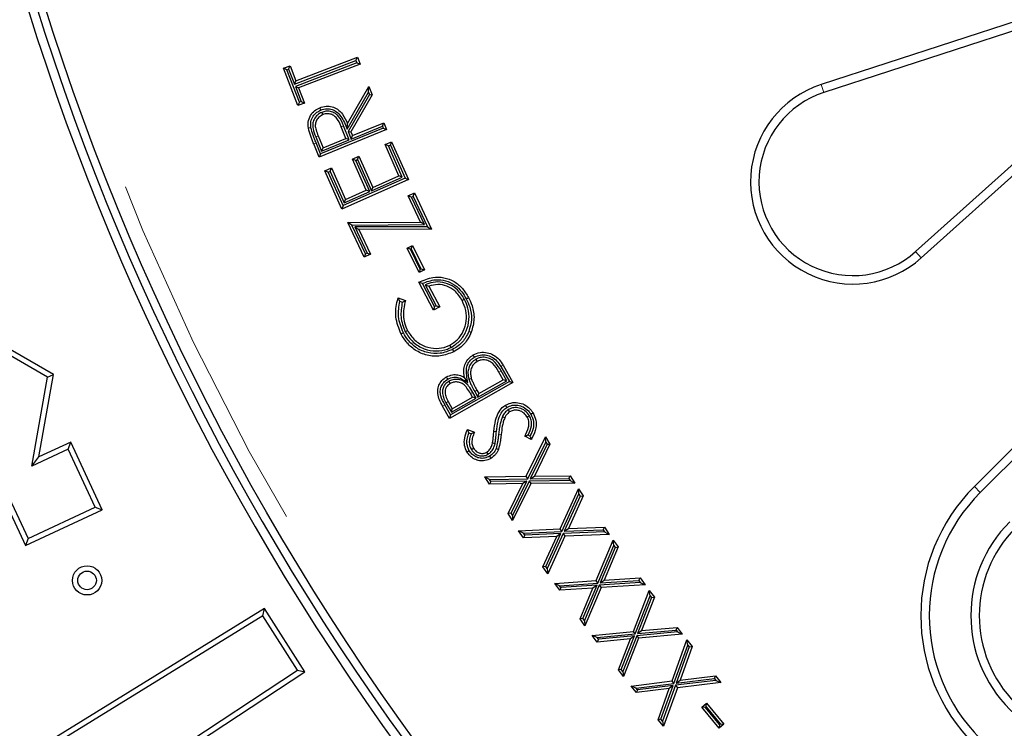
# Model space of a CAD drawing. Units: millimetres. Extents: x 15 to 495, y 5 to 292.
# Drawn here: x 140 to 143, y 98 to 100 of the extents above; entities that cross this region are included whole.
import ezdxf

# ---------------------------------------------------------------- set-up
doc = ezdxf.new("R2010")
doc.units = ezdxf.units.MM
doc.linetypes.add('SLD-Phantom', pattern=[12.7, 6.35, -1.27, 1.27, -1.27, 1.27, -1.27])
doc.linetypes.add('SLD-Solid', pattern=[0])

msp = doc.modelspace()

# ---------------------------------------------------------------- linework, layer by layer
at = {"color": 7, "linetype": 'SLD-Solid', "lineweight": 25}
for p, q in [((143.1722, 100.4549), (142.4913, 100.233)), ((143.1813, 100.4272), (142.5003, 100.2053)), ((140.6713, 100.2339), (140.8835, 100.3158)), ((140.8863, 100.3085), (140.6742, 100.2266)), ((140.6764, 100.2454), (140.8886, 100.3273)), ((140.8835, 100.3158), (140.8886, 100.3273)), ((140.8835, 100.3158), (140.8863, 100.3085)), ((140.8863, 100.3085), (140.8978, 100.3034)), ((140.8886, 100.3273), (140.8978, 100.3034)), ((140.6334, 100.289), (140.6562, 100.2978)), ((140.6449, 100.2839), (140.6334, 100.289)), ((140.6832, 100.1601), (140.6334, 100.289)), ((140.6449, 100.2839), (140.6511, 100.2863)), ((140.6883, 100.1716), (140.6449, 100.2839)), ((140.6511, 100.2863), (140.6562, 100.2978)), ((140.6511, 100.2863), (140.6713, 100.2339)), ((140.6562, 100.2978), (140.6764, 100.2454)), ((140.8978, 100.3034), (140.6857, 100.2215)), ((140.6713, 100.2339), (140.6764, 100.2454)), ((140.6742, 100.2266), (140.6945, 100.174)), ((140.6742, 100.2266), (140.6857, 100.2215)), ((140.6857, 100.2215), (140.706, 100.1689)), ((140.8532, 100.0782), (140.9267, 100.2061)), ((140.8543, 100.098), (140.928, 100.2263)), ((140.9267, 100.2061), (140.928, 100.2263)), ((140.9267, 100.2061), (140.93, 100.1981)), ((140.928, 100.2263), (140.9399, 100.1975)), ((140.6883, 100.1716), (140.6832, 100.1601)), ((140.6945, 100.174), (140.6883, 100.1716)), ((140.6945, 100.174), (140.706, 100.1689)), ((140.93, 100.1981), (140.8563, 100.0701)), ((140.9399, 100.1975), (140.8662, 100.0694)), ((140.93, 100.1981), (140.9399, 100.1975)), ((140.706, 100.1689), (140.6832, 100.1601)), ((140.7652, 100.1366), (140.7686, 100.1284)), ((142.8178, 99.6554), (143.3504, 100.1342)), ((142.8373, 99.6337), (143.3699, 100.1125)), ((140.728, 100.0832), (140.7192, 100.0818)), ((140.9894, 100.0774), (140.7567, 99.9816)), ((140.9778, 100.0823), (140.7616, 99.9932)), ((140.8491, 100.0468), (140.8329, 100.0869)), ((140.8606, 100.042), (140.8411, 100.0903)), ((140.8532, 100.0782), (140.8543, 100.098)), ((140.8563, 100.0701), (140.8668, 100.0445)), ((140.8563, 100.0701), (140.8662, 100.0694)), ((140.8662, 100.0694), (140.8716, 100.0561)), ((140.8668, 100.0445), (140.975, 100.0891)), ((140.8716, 100.0561), (140.9798, 100.1007)), ((140.975, 100.0891), (140.9798, 100.1007)), ((140.975, 100.0891), (140.9778, 100.0823)), ((140.9778, 100.0823), (140.9894, 100.0774)), ((140.9798, 100.1007), (140.9894, 100.0774)), ((140.7448, 100.0518), (140.7651, 100.0026)), ((140.7531, 100.0552), (140.77, 100.0142)), ((140.7651, 100.0026), (140.8606, 100.042)), ((140.77, 100.0142), (140.8491, 100.0468)), ((140.8606, 100.042), (140.8491, 100.0468)), ((140.8668, 100.0445), (140.8716, 100.0561)), ((140.9843, 100.0253), (141.007, 100.0353)), ((141.0025, 100.0236), (141.007, 100.0353)), ((141.007, 100.0353), (141.0651, 99.9043)), ((140.7567, 99.9816), (140.7377, 100.0279)), ((140.7616, 99.9932), (140.7459, 100.0313)), ((140.7651, 100.0026), (140.77, 100.0142)), ((140.9961, 100.0207), (140.9843, 100.0253)), ((141.0322, 99.9173), (140.9843, 100.0253)), ((140.9961, 100.0207), (141.0025, 100.0236)), ((141.0439, 99.9127), (140.9961, 100.0207)), ((141.0025, 100.0236), (141.0533, 99.9088)), ((140.7616, 99.9932), (140.7567, 99.9816)), ((140.8714, 99.9753), (140.894, 99.9852)), ((140.8832, 99.9707), (140.8714, 99.9753)), ((140.9193, 99.8673), (140.8714, 99.9753)), ((140.8832, 99.9707), (140.8894, 99.9735)), ((140.9311, 99.8627), (140.8832, 99.9707)), ((140.8894, 99.9735), (140.894, 99.9852)), ((140.8894, 99.9735), (140.9373, 99.8655)), ((140.894, 99.9852), (140.9418, 99.8772)), ((140.7763, 99.9342), (140.799, 99.9443)), ((140.788, 99.9297), (140.7763, 99.9342)), ((140.8348, 99.8022), (140.7763, 99.9342)), ((140.788, 99.9297), (140.7944, 99.9325)), ((140.7944, 99.9325), (140.799, 99.9443)), ((140.7944, 99.9325), (140.8428, 99.8236)), ((140.799, 99.9443), (140.8473, 99.8353)), ((140.8393, 99.814), (140.788, 99.9297)), ((141.0651, 99.9043), (140.8348, 99.8022)), ((141.0533, 99.9088), (140.8393, 99.814)), ((140.9373, 99.8655), (141.0439, 99.9127)), ((140.9418, 99.8772), (141.0322, 99.9173)), ((141.0439, 99.9127), (141.0322, 99.9173)), ((141.0533, 99.9088), (141.0651, 99.9043)), ((140.8473, 99.8353), (140.9193, 99.8673)), ((140.9311, 99.8627), (140.9193, 99.8673)), ((140.9373, 99.8655), (140.9418, 99.8772)), ((140.8428, 99.8236), (140.9311, 99.8627)), ((140.8428, 99.8236), (140.8473, 99.8353)), ((141.0638, 99.8476), (141.086, 99.858)), ((141.0757, 99.8433), (141.0638, 99.8476)), ((141.1064, 99.7571), (141.0638, 99.8476)), ((141.0757, 99.8433), (141.0817, 99.8462)), ((141.1204, 99.7483), (141.0757, 99.8433)), ((141.0817, 99.8462), (141.086, 99.858)), ((141.0817, 99.8462), (141.1311, 99.7412)), ((141.086, 99.858), (141.1451, 99.7324)), ((140.8393, 99.814), (140.8348, 99.8022)), ((140.8557, 99.7556), (141.1064, 99.7571)), ((140.8697, 99.7468), (140.8557, 99.7556)), ((140.9123, 99.6354), (140.8557, 99.7556)), ((140.8697, 99.7468), (141.1204, 99.7483)), ((140.9166, 99.6472), (140.8697, 99.7468)), ((141.1311, 99.7412), (140.88, 99.7402)), ((140.88, 99.7402), (140.9225, 99.65)), ((140.88, 99.7402), (140.894, 99.7314)), ((141.1451, 99.7324), (140.894, 99.7314)), ((140.894, 99.7314), (140.9343, 99.6457)), ((141.1204, 99.7483), (141.1064, 99.7571)), ((141.1311, 99.7412), (141.1451, 99.7324)), ((141.0601, 99.6671), (141.0788, 99.6763)), ((141.072, 99.663), (141.0601, 99.6671)), ((141.1016, 99.5827), (141.0601, 99.6671)), ((141.072, 99.663), (141.0748, 99.6644)), ((141.1057, 99.5947), (141.072, 99.663)), ((141.0748, 99.6644), (141.0788, 99.6763)), ((141.0748, 99.6644), (141.1084, 99.596)), ((141.0788, 99.6763), (141.1203, 99.592)), ((140.9166, 99.6472), (140.9123, 99.6354)), ((140.9343, 99.6457), (140.9123, 99.6354)), ((140.9225, 99.65), (140.9166, 99.6472)), ((140.9225, 99.65), (140.9343, 99.6457)), ((141.1057, 99.5947), (141.1016, 99.5827)), ((141.1203, 99.592), (141.1016, 99.5827)), ((141.1084, 99.596), (141.1057, 99.5947)), ((141.1084, 99.596), (141.1203, 99.592)), ((141.1516, 99.453), (141.1011, 99.5493)), ((141.1554, 99.4651), (141.1133, 99.5453)), ((141.123, 99.5407), (141.1358, 99.5355)), ((141.123, 99.5407), (141.1612, 99.4681)), ((141.1358, 99.5355), (141.1732, 99.4643)), ((141.0292, 99.4947), (141.0547, 99.486)), ((141.259, 99.4899), (141.2511, 99.4857)), ((141.0354, 99.4832), (141.0439, 99.4803)), ((141.1554, 99.4651), (141.1516, 99.453)), ((141.1732, 99.4643), (141.1516, 99.453)), ((141.1612, 99.4681), (141.1554, 99.4651)), ((141.1612, 99.4681), (141.1732, 99.4643)), ((139.8179, 99.2209), (139.5472, 99.3766)), ((139.8382, 99.2304), (139.587, 99.3749)), ((141.0537, 99.378), (141.0616, 99.3821)), ((141.2736, 99.3793), (141.2819, 99.376)), ((143.5565, 99.3787), (143.0206, 98.8428)), ((143.5771, 99.358), (143.0412, 98.8221)), ((141.2127, 99.324), (141.2086, 99.3319)), ((141.2172, 99.3166), (141.2214, 99.3088)), ((141.2979, 99.2828), (141.3023, 99.2751)), ((141.3843, 99.2578), (141.414, 99.2056)), ((141.392, 99.2623), (141.4261, 99.2023)), ((139.7632, 98.9134), (139.8179, 99.2209)), ((139.7875, 98.945), (139.8382, 99.2304)), ((139.8179, 99.2209), (139.8382, 99.2304)), ((141.2707, 99.2022), (141.2585, 99.2197)), ((141.3926, 99.2116), (141.3772, 99.2386)), ((141.4047, 99.2082), (141.3849, 99.243)), ((141.2051, 99.2067), (141.2095, 99.1989)), ((141.4261, 99.2023), (141.2074, 99.0781)), ((141.414, 99.2056), (141.2108, 99.0902)), ((141.2738, 99.214), (141.2823, 99.2165)), ((141.3054, 99.1517), (141.4047, 99.2082)), ((141.3087, 99.1639), (141.3926, 99.2116)), ((141.4047, 99.2082), (141.3926, 99.2116)), ((141.414, 99.2056), (141.4261, 99.2023)), ((141.2167, 99.1116), (141.2867, 99.1514)), ((141.2867, 99.1514), (141.2796, 99.1638)), ((141.2988, 99.148), (141.2867, 99.1514)), ((141.2988, 99.148), (141.2873, 99.1683)), ((141.294, 99.1718), (141.3054, 99.1517)), ((141.3017, 99.1762), (141.3087, 99.1639)), ((141.3054, 99.1517), (141.3087, 99.1639)), ((141.2074, 99.0781), (141.183, 99.1211)), ((141.2108, 99.0902), (141.1908, 99.1255)), ((141.1945, 99.1325), (141.2023, 99.1369)), ((141.1945, 99.1325), (141.2134, 99.0995)), ((141.2023, 99.1369), (141.2167, 99.1116)), ((141.2134, 99.0995), (141.2988, 99.148)), ((141.2108, 99.0902), (141.2074, 99.0781)), ((141.2134, 99.0995), (141.2167, 99.1116)), ((141.3898, 99.0844), (141.3979, 99.0807)), ((141.4102, 99.1085), (141.4148, 99.1009)), ((141.4833, 99.0875), (141.4756, 99.0829)), ((141.4878, 99.093), (141.4954, 99.0977)), ((141.269, 99.04), (141.293, 99.0304)), ((141.274, 99.0284), (141.2815, 99.0254)), ((141.4889, 99.0049), (141.4668, 99.0167)), ((141.472, 98.8779), (141.5384, 99.0143)), ((141.4854, 99.0168), (141.479, 99.0203)), ((141.5395, 98.9961), (141.5384, 99.0143)), ((141.5384, 99.0143), (141.5542, 98.9895)), ((139.898, 98.9965), (139.7875, 98.945)), ((139.8891, 98.9721), (139.898, 98.9965)), ((140.0072, 98.7622), (139.898, 98.9965)), ((141.3642, 98.9904), (141.3555, 98.9924)), ((141.4776, 98.869), (141.5395, 98.9961)), ((141.544, 98.989), (141.4859, 98.8691)), ((141.5542, 98.9895), (141.5002, 98.8782)), ((141.5395, 98.9961), (141.544, 98.989)), ((141.544, 98.989), (141.5542, 98.9895)), ((139.8891, 98.9721), (139.7632, 98.9134)), ((139.7632, 98.9134), (139.7875, 98.945)), ((139.9828, 98.7711), (139.8891, 98.9721)), ((141.2826, 98.9704), (141.2903, 98.975)), ((141.3401, 98.9541), (141.3357, 98.9618)), ((139.6036, 98.9343), (139.7416, 98.6384)), ((139.6275, 98.9266), (139.7505, 98.6628)), ((141.3294, 98.8758), (141.472, 98.8779)), ((141.4776, 98.869), (141.472, 98.8779)), ((141.4859, 98.8691), (141.5002, 98.8782)), ((141.5002, 98.8782), (141.6241, 98.8793)), ((141.6192, 98.8703), (141.6241, 98.8793)), ((141.6241, 98.8793), (141.6398, 98.8545)), ((141.3455, 98.8671), (141.3294, 98.8758)), ((141.345, 98.8513), (141.3294, 98.8758)), ((141.3498, 98.8603), (141.345, 98.8513)), ((141.4599, 98.8526), (141.345, 98.8513)), ((141.3455, 98.8671), (141.4776, 98.869)), ((141.3498, 98.8603), (141.3455, 98.8671)), ((141.4743, 98.8617), (141.3498, 98.8603)), ((141.4095, 98.7496), (141.4599, 98.8526)), ((141.4197, 98.7501), (141.4743, 98.8617)), ((141.4823, 98.8617), (141.4242, 98.743)), ((141.4879, 98.8528), (141.4252, 98.7248)), ((141.4743, 98.8617), (141.4599, 98.8526)), ((141.6237, 98.8633), (141.4823, 98.8617)), ((141.4823, 98.8617), (141.4879, 98.8528)), ((141.4859, 98.8691), (141.6192, 98.8703)), ((141.6398, 98.8545), (141.4879, 98.8528)), ((141.6192, 98.8703), (141.6237, 98.8633)), ((141.6237, 98.8633), (141.6398, 98.8545)), ((141.5892, 98.6959), (141.6523, 98.8351)), ((141.5951, 98.6872), (141.6539, 98.8169)), ((141.6587, 98.8098), (141.6037, 98.6877)), ((141.6688, 98.8106), (141.6177, 98.6971)), ((141.6539, 98.8169), (141.6523, 98.8351)), ((141.6523, 98.8351), (141.6688, 98.8106)), ((141.6539, 98.8169), (141.6587, 98.8098)), ((141.6587, 98.8098), (141.6688, 98.8106)), ((139.7416, 98.6384), (140.0072, 98.7622)), ((139.7505, 98.6628), (139.9828, 98.7711)), ((139.9828, 98.7711), (140.0072, 98.7622)), ((141.4197, 98.7501), (141.4095, 98.7496)), ((141.4252, 98.7248), (141.4095, 98.7496)), ((141.4242, 98.743), (141.4197, 98.7501)), ((141.4242, 98.743), (141.4252, 98.7248)), ((141.4458, 98.6898), (141.5892, 98.6959)), ((141.4621, 98.6816), (141.4458, 98.6898)), ((141.4621, 98.6656), (141.4458, 98.6898)), ((141.4621, 98.6816), (141.5951, 98.6872)), ((141.4667, 98.6747), (141.4621, 98.6816)), ((141.4667, 98.6747), (141.4621, 98.6656)), ((141.5919, 98.6797), (141.4667, 98.6747)), ((141.5401, 98.5658), (141.5919, 98.6797)), ((141.6002, 98.6798), (141.5449, 98.5587)), ((141.5919, 98.6797), (141.5778, 98.6702)), ((141.5951, 98.6872), (141.5892, 98.6959)), ((141.7426, 98.6854), (141.6002, 98.6798)), ((141.6002, 98.6798), (141.606, 98.6711)), ((141.6037, 98.6877), (141.6177, 98.6971)), ((141.6037, 98.6877), (141.7378, 98.6926)), ((141.7589, 98.6771), (141.606, 98.6711)), ((141.6177, 98.6971), (141.7424, 98.7016)), ((141.7378, 98.6926), (141.7424, 98.7016)), ((141.7378, 98.6926), (141.7426, 98.6854)), ((141.7424, 98.7016), (141.7589, 98.6771)), ((141.7426, 98.6854), (141.7589, 98.6771)), ((139.7505, 98.6628), (139.7416, 98.6384)), ((141.5778, 98.6702), (141.4621, 98.6656)), ((141.5299, 98.565), (141.5778, 98.6702)), ((141.606, 98.6711), (141.5464, 98.5405)), ((141.7135, 98.5172), (141.7727, 98.6574)), ((141.7196, 98.5087), (141.7747, 98.6392)), ((141.7747, 98.6392), (141.7727, 98.6574)), ((141.7727, 98.6574), (141.7898, 98.6335)), ((141.7747, 98.6392), (141.7796, 98.6323)), ((141.7796, 98.6323), (141.728, 98.5093)), ((141.7898, 98.6335), (141.7418, 98.5191)), ((141.7796, 98.6323), (141.7898, 98.6335)), ((141.5401, 98.5658), (141.5299, 98.565)), ((141.5464, 98.5405), (141.5299, 98.565)), ((141.5449, 98.5587), (141.5401, 98.5658)), ((141.5449, 98.5587), (141.5464, 98.5405)), ((141.5708, 98.5074), (141.7135, 98.5172)), ((141.5874, 98.4996), (141.5708, 98.5074)), ((141.5877, 98.4837), (141.5708, 98.5074)), ((141.5874, 98.4996), (141.7196, 98.5087)), ((141.7196, 98.5087), (141.7135, 98.5172)), ((141.8663, 98.5108), (141.7247, 98.5015)), ((141.728, 98.5093), (141.7418, 98.5191)), ((141.728, 98.5093), (141.8614, 98.5177)), ((141.8829, 98.5029), (141.7308, 98.493)), ((141.7418, 98.5191), (141.8658, 98.5269)), ((141.8614, 98.5177), (141.8658, 98.5269)), ((141.8614, 98.5177), (141.8663, 98.5108)), ((141.8658, 98.5269), (141.8829, 98.5029)), ((141.8663, 98.5108), (141.8829, 98.5029)), ((141.5921, 98.4929), (141.5874, 98.4996)), ((141.5921, 98.4929), (141.5877, 98.4837)), ((141.7028, 98.4913), (141.5877, 98.4837)), ((141.7167, 98.5012), (141.5921, 98.4929)), ((141.6579, 98.3853), (141.7028, 98.4913)), ((141.668, 98.3865), (141.7167, 98.5012)), ((141.7247, 98.5015), (141.673, 98.3795)), ((141.7308, 98.493), (141.675, 98.3614)), ((141.7167, 98.5012), (141.7028, 98.4913)), ((141.7247, 98.5015), (141.7308, 98.493)), ((141.8423, 98.3418), (141.8973, 98.4832)), ((141.8999, 98.4651), (141.8973, 98.4832)), ((141.8973, 98.4832), (141.9151, 98.4598)), ((141.8486, 98.3334), (141.8999, 98.4651)), ((141.905, 98.4584), (141.8569, 98.3342)), ((141.9151, 98.4598), (141.8704, 98.3444)), ((141.8999, 98.4651), (141.905, 98.4584)), ((141.905, 98.4584), (141.9151, 98.4598)), ((140.5674, 98.421), (139.6428, 97.8506)), ((140.5617, 98.3958), (140.5674, 98.421)), ((140.7071, 98.2017), (140.5674, 98.421)), ((140.5617, 98.3958), (139.6683, 97.8447)), ((140.6819, 98.2071), (140.5617, 98.3958)), ((141.668, 98.3865), (141.6579, 98.3853)), ((141.675, 98.3614), (141.6579, 98.3853)), ((141.673, 98.3795), (141.668, 98.3865)), ((141.673, 98.3795), (141.675, 98.3614)), ((141.7003, 98.328), (141.8423, 98.3418)), ((141.717, 98.3207), (141.8486, 98.3334)), ((141.8486, 98.3334), (141.8423, 98.3418)), ((141.9948, 98.3396), (141.8539, 98.3264)), ((141.8569, 98.3342), (141.9897, 98.3463)), ((141.8569, 98.3342), (141.8704, 98.3444)), ((141.8704, 98.3444), (141.9938, 98.3556)), ((141.9897, 98.3463), (141.9938, 98.3556)), ((141.9897, 98.3463), (141.9948, 98.3396)), ((141.9938, 98.3556), (142.0115, 98.3322)), ((141.9948, 98.3396), (142.0115, 98.3322)), ((141.717, 98.3207), (141.7003, 98.328)), ((141.7177, 98.3049), (141.7003, 98.328)), ((141.7219, 98.3142), (141.717, 98.3207)), ((141.8323, 98.3156), (141.7177, 98.3049)), ((141.7219, 98.3142), (141.7177, 98.3049)), ((141.8459, 98.3258), (141.7219, 98.3142)), ((141.7905, 98.2087), (141.8323, 98.3156)), ((141.8006, 98.2101), (141.8459, 98.3258)), ((141.8539, 98.3264), (141.8057, 98.2033)), ((141.8602, 98.3181), (141.8082, 98.1853)), ((141.8459, 98.3258), (141.8323, 98.3156)), ((141.8539, 98.3264), (141.8602, 98.3181)), ((142.0115, 98.3322), (141.8602, 98.3181)), ((141.9759, 98.1701), (142.027, 98.3125)), ((142.03, 98.2945), (142.027, 98.3125)), ((142.027, 98.3125), (142.0453, 98.2896)), ((141.9824, 98.1619), (142.03, 98.2945)), ((142.0353, 98.288), (141.9906, 98.1629)), ((142.0453, 98.2896), (142.0038, 98.1734)), ((142.03, 98.2945), (142.0353, 98.288)), ((142.0353, 98.288), (142.0453, 98.2896)), ((139.7994, 97.6048), (140.7071, 98.2017)), ((139.8049, 97.6304), (140.6819, 98.2071)), ((140.6819, 98.2071), (140.7071, 98.2017)), ((141.8006, 98.2101), (141.7905, 98.2087)), ((141.8082, 98.1853), (141.7905, 98.2087)), ((141.8057, 98.2033), (141.8006, 98.2101)), ((141.8057, 98.2033), (141.8082, 98.1853)), ((141.8347, 98.1526), (141.9759, 98.1701)), ((141.9824, 98.1619), (141.9759, 98.1701)), ((142.1278, 98.172), (141.9878, 98.1551)), ((141.9906, 98.1629), (142.1227, 98.1785)), ((141.9906, 98.1629), (142.0038, 98.1734)), ((142.1448, 98.165), (141.9943, 98.1469)), ((142.0038, 98.1734), (142.1265, 98.1879)), ((142.1227, 98.1785), (142.1265, 98.1879)), ((142.1227, 98.1785), (142.1278, 98.172)), ((142.1265, 98.1879), (142.1448, 98.165)), ((142.1278, 98.172), (142.1448, 98.165)), ((141.8516, 98.1458), (141.8347, 98.1526)), ((141.8527, 98.1301), (141.8347, 98.1526)), ((141.8516, 98.1458), (141.9824, 98.1619)), ((141.8566, 98.1395), (141.8516, 98.1458)), ((141.9666, 98.1437), (141.8527, 98.1301)), ((141.8566, 98.1395), (141.8527, 98.1301)), ((141.9799, 98.1543), (141.8566, 98.1395)), ((141.9277, 98.0362), (141.9666, 98.1437)), ((141.9378, 98.0378), (141.9799, 98.1543)), ((141.9878, 98.1551), (141.943, 98.0313)), ((141.9943, 98.1469), (141.946, 98.0133)), ((141.9799, 98.1543), (141.9666, 98.1437)), ((141.9878, 98.1551), (141.9943, 98.1469)), ((142.0787, 98.0797), (142.0948, 98.0931)), ((142.0913, 98.0786), (142.0787, 98.0797)), ((142.1391, 98.0075), (142.0787, 98.0797)), ((142.0913, 98.0786), (142.0937, 98.0806)), ((142.1402, 98.0201), (142.0913, 98.0786)), ((142.0937, 98.0806), (142.0948, 98.0931)), ((142.0937, 98.0806), (142.1426, 98.0221)), ((142.0948, 98.0931), (142.1551, 98.0209)), ((141.9378, 98.0378), (141.9277, 98.0362)), ((141.946, 98.0133), (141.9277, 98.0362)), ((141.943, 98.0313), (141.9378, 98.0378)), ((141.943, 98.0313), (141.946, 98.0133)), ((142.1551, 98.0209), (142.1391, 98.0075)), ((142.1402, 98.0201), (142.1391, 98.0075)), ((142.1426, 98.0221), (142.1402, 98.0201)), ((142.1426, 98.0221), (142.1551, 98.0209))]:
    msp.add_line(p, q, dxfattribs=at)
at = {"color": 8, "linetype": 'SLD-Phantom', "lineweight": 18}
for p, q in [((142.5003, 100.2053), (142.4913, 100.233)), ((140.8411, 100.0903), (140.8329, 100.0869)), ((140.7448, 100.0518), (140.7531, 100.0552)), ((140.7459, 100.0313), (140.7377, 100.0279)), ((142.8178, 99.6554), (142.8373, 99.6337)), ((141.3849, 99.243), (141.3772, 99.2386)), ((141.2873, 99.1683), (141.2796, 99.1638)), ((141.294, 99.1718), (141.3017, 99.1762)), ((141.1908, 99.1255), (141.183, 99.1211)), ((141.3692, 99.0324), (141.3603, 99.0333)), ((141.3766, 99.0238), (141.3854, 99.0228)), ((143.0412, 98.8221), (143.0206, 98.8428))]:
    msp.add_line(p, q, dxfattribs=at)
at = {"color": 7, "linetype": 'SLD-Solid', "lineweight": 25, "flags": 128}
for points in [[(140.762, 100.1443), (140.7606, 100.1476), (140.7586, 100.1525)], [(141.2648, 99.4921), (141.2671, 99.4933), (141.2695, 99.4945), (141.2726, 99.4962)], [(141.0477, 99.3739), (141.0454, 99.3726), (141.043, 99.3714), (141.0399, 99.3697)], [(141.2934, 99.2899), (141.2912, 99.2937), (141.289, 99.2976)], [(141.201, 99.2139), (141.1992, 99.2172), (141.1966, 99.2217)], [(141.4049, 99.1163), (141.4026, 99.1202), (141.4003, 99.124)], [(141.2753, 98.9665), (141.2721, 98.9646), (141.2676, 98.9619)], [(141.3454, 98.9476), (141.3472, 98.9445), (141.3499, 98.94)], [(141.3679, 98.9746), (141.3712, 98.9733), (141.3761, 98.9713)]]:
    msp.add_lwpolyline(points, dxfattribs=at)
at = {"color": 8, "linetype": 'SLD-Phantom', "lineweight": 18, "flags": 128}
msp.add_lwpolyline([(141.3843, 99.2578), (141.3881, 99.2601), (141.392, 99.2623)], dxfattribs=at)
at = {"color": 7, "linetype": 'SLD-Solid', "lineweight": 25}
for centre, radius in [((148.201, 103.13), 10.9892), ((148.201, 103.13), 10.7113), ((148.201, 103.13), 10.6301), ((148.201, 103.13), 8.7914), ((139.9545, 98.518), 0.0505), ((139.9545, 98.518), 0.0321)]:
    msp.add_circle(centre, radius, dxfattribs=at)
at = {"color": 8, "linetype": 'SLD-Phantom', "lineweight": 18}
msp.add_circle((148.201, 103.13), 8.7408, dxfattribs=at)
at = {"color": 7, "linetype": 'SLD-Solid', "lineweight": 25}
for centre, radius, start, end in [((158.0838, 103.13), 27.7888, 122.09764, 0), ((158.0838, 103.13), 25.2625, 135.97408, 209.28378), ((148.201, 103.13), 8.8202, 184.19635, 355.80365), ((148.201, 103.13), 8.8511, 184.23524, 355.76476), ((158.0838, 103.13), 23.3679, 183.40879, 270), ((148.201, 103.13), 13.2628, 186.01345, 263.98655), ((142.6009, 99.8967), 0.3537, 108.0502, 311.9498), ((142.6009, 99.8967), 0.3245, 108.0502, 311.9498), ((143.4672, 98.3962), 0.6316, 135, 315), ((143.4672, 98.3962), 0.6024, 135, 315), ((143.4672, 98.3962), 0.4586, 135, 315), ((143.4672, 98.3962), 0.4295, 135, 315)]:
    msp.add_arc(centre, radius, start, end, dxfattribs=at)
for points, knots in [([(140.7192, 100.0818), (140.7186, 100.0888), (140.7173, 100.104), (140.725, 100.1256), (140.7396, 100.1431), (140.7523, 100.1494), (140.7586, 100.1525)], [0, 0, 0, 0, 0.239518, 0.517271, 0.761741, 1, 1, 1, 1]), ([(140.728, 100.0832), (140.7275, 100.0903), (140.7264, 100.1045), (140.7344, 100.1236), (140.7471, 100.1372), (140.7573, 100.142), (140.762, 100.1443)], [0, 0, 0, 0, 0.278344, 0.556822, 0.794007, 1, 1, 1, 1]), ([(140.7652, 100.1366), (140.7601, 100.1339), (140.7493, 100.1282), (140.7384, 100.1134), (140.7333, 100.0964), (140.7354, 100.0752), (140.7411, 100.061), (140.7448, 100.0518)], [0, 0, 0, 0, 0.174613, 0.366203, 0.537569, 0.700192, 1, 1, 1, 1]), ([(140.7586, 100.1525), (140.7657, 100.1549), (140.7795, 100.1594), (140.8013, 100.1574), (140.8218, 100.1478), (140.8409, 100.1276), (140.8493, 100.1091), (140.8543, 100.098)], [0, 0, 0, 0, 0.17842, 0.345392, 0.512727, 0.71073, 1, 1, 1, 1]), ([(140.762, 100.1443), (140.7692, 100.1466), (140.782, 100.1506), (140.8014, 100.1479), (140.8184, 100.1389), (140.8382, 100.116), (140.847, 100.0937), (140.8532, 100.0782)], [0, 0, 0, 0, 0.173402, 0.308894, 0.444722, 0.613678, 1, 1, 1, 1]), ([(140.8411, 100.0903), (140.8362, 100.1017), (140.8292, 100.1183), (140.8115, 100.1345), (140.7958, 100.1404), (140.7797, 100.1413), (140.7699, 100.1381), (140.7652, 100.1366)], [0, 0, 0, 0, 0.36436, 0.529672, 0.695656, 0.854404, 1, 1, 1, 1]), ([(140.7686, 100.1284), (140.7634, 100.1255), (140.7538, 100.1201), (140.7452, 100.1065), (140.742, 100.0913), (140.7458, 100.0739), (140.7504, 100.062), (140.7531, 100.0552)], [0, 0, 0, 0, 0.204534, 0.384512, 0.547705, 0.74044, 1, 1, 1, 1]), ([(140.8329, 100.0869), (140.828, 100.0985), (140.8214, 100.1144), (140.8043, 100.1281), (140.7909, 100.1321), (140.7786, 100.1319), (140.7714, 100.1294), (140.7686, 100.1284)], [0, 0, 0, 0, 0.4236854, 0.581355, 0.7395107, 0.8965218, 1, 1, 1, 1]), ([(140.7377, 100.0279), (140.7359, 100.0323), (140.7323, 100.0412), (140.7254, 100.0589), (140.7217, 100.0726), (140.7192, 100.0818)], [0, 0, 0, 0, 0.251392, 0.502789, 1, 1, 1, 1]), ([(140.7459, 100.0313), (140.7441, 100.0357), (140.7405, 100.0446), (140.7339, 100.0617), (140.7303, 100.0747), (140.728, 100.0832)], [0, 0, 0, 0, 0.260556, 0.521117, 1, 1, 1, 1]), ([(141.1011, 99.5493), (141.117, 99.5561), (141.1446, 99.568), (141.1879, 99.5668), (141.2238, 99.5533), (141.2533, 99.5286), (141.2662, 99.507), (141.2726, 99.4962)], [0, 0, 0, 0, 0.253835, 0.440852, 0.62796, 0.814086, 1, 1, 1, 1]), ([(141.1133, 99.5453), (141.1283, 99.5508), (141.1544, 99.5603), (141.1941, 99.556), (141.2259, 99.5411), (141.2496, 99.5181), (141.2601, 99.5001), (141.2648, 99.4921)], [0, 0, 0, 0, 0.265004, 0.458226, 0.65139, 0.844358, 1, 1, 1, 1]), ([(141.1133, 99.5453), (141.1112, 99.546), (141.1072, 99.5473), (141.1031, 99.5486), (141.1011, 99.5493)], [0, 0, 0, 0, 0.499999, 1, 1, 1, 1]), ([(141.259, 99.4899), (141.2503, 99.503), (141.2353, 99.526), (141.2008, 99.5455), (141.1671, 99.5522), (141.1409, 99.5469), (141.127, 99.5421), (141.123, 99.5407)], [0, 0, 0, 0, 0.290791, 0.506898, 0.72358, 0.921057, 1, 1, 1, 1]), ([(141.2511, 99.4857), (141.2432, 99.4978), (141.2296, 99.5189), (141.1982, 99.5367), (141.1665, 99.5436), (141.146, 99.5382), (141.1358, 99.5355)], [0, 0, 0, 0, 0.31056, 0.541225, 0.772569, 1, 1, 1, 1]), ([(141.0399, 99.3697), (141.032, 99.3894), (141.017, 99.4269), (141.0228, 99.4707), (141.0285, 99.4918), (141.0292, 99.4947)], [0, 0, 0, 0, 0.4874602, 0.9308733, 1, 1, 1, 1]), ([(141.0354, 99.4832), (141.0344, 99.4851), (141.0323, 99.4889), (141.0302, 99.4928), (141.0292, 99.4947)], [0, 0, 0, 0, 0.499998, 1, 1, 1, 1]), ([(141.2127, 99.324), (141.2236, 99.3313), (141.2455, 99.3458), (141.267, 99.3804), (141.2762, 99.4195), (141.2731, 99.4578), (141.2634, 99.4798), (141.259, 99.4899)], [0, 0, 0, 0, 0.204733, 0.408584, 0.6229532, 0.8285225, 1, 1, 1, 1]), ([(141.2648, 99.4921), (141.2691, 99.4827), (141.2796, 99.4603), (141.2858, 99.4206), (141.2777, 99.393), (141.2736, 99.3793)], [0, 0, 0, 0, 0.264825, 0.636886, 1, 1, 1, 1]), ([(141.2726, 99.4962), (141.277, 99.4869), (141.2878, 99.4638), (141.2951, 99.4217), (141.2864, 99.3914), (141.2819, 99.376)], [0, 0, 0, 0, 0.248386, 0.615277, 1, 1, 1, 1]), ([(141.0477, 99.3739), (141.0402, 99.3925), (141.0257, 99.4279), (141.0323, 99.4654), (141.0354, 99.4832)], [0, 0, 0, 0, 0.526112, 1, 1, 1, 1]), ([(141.0439, 99.4803), (141.0409, 99.4629), (141.0349, 99.4279), (141.0474, 99.3947), (141.0537, 99.378)], [0, 0, 0, 0, 0.49717, 1, 1, 1, 1]), ([(141.0439, 99.4803), (141.0457, 99.4812), (141.0493, 99.4831), (141.0529, 99.485), (141.0547, 99.486)], [0, 0, 0, 0, 0.499999, 1, 1, 1, 1]), ([(141.0547, 99.486), (141.0524, 99.4765), (141.0461, 99.4514), (141.0479, 99.4147), (141.0579, 99.391), (141.0616, 99.3821)], [0, 0, 0, 0, 0.275255, 0.730069, 1, 1, 1, 1]), ([(141.2086, 99.3319), (141.2174, 99.3376), (141.2362, 99.3497), (141.2564, 99.3791), (141.2667, 99.4145), (141.2655, 99.452), (141.2559, 99.4744), (141.2511, 99.4857)], [0, 0, 0, 0, 0.175898, 0.377657, 0.588677, 0.793899, 1, 1, 1, 1]), ([(141.2214, 99.3088), (141.2063, 99.3028), (141.1769, 99.291), (141.1293, 99.2944), (141.0877, 99.3124), (141.0577, 99.3396), (141.0451, 99.3609), (141.0399, 99.3697)], [0, 0, 0, 0, 0.22573, 0.441846, 0.652242, 0.855298, 1, 1, 1, 1]), ([(141.2172, 99.3166), (141.2033, 99.3111), (141.1759, 99.3001), (141.1316, 99.3032), (141.0928, 99.3199), (141.0646, 99.3454), (141.0528, 99.3654), (141.0477, 99.3739)], [0, 0, 0, 0, 0.224051, 0.439547, 0.649663, 0.851928, 1, 1, 1, 1]), ([(141.0537, 99.378), (141.0622, 99.3653), (141.0791, 99.3401), (141.1183, 99.3167), (141.1603, 99.309), (141.1925, 99.3143), (141.2085, 99.3219), (141.2127, 99.324)], [0, 0, 0, 0, 0.2452898, 0.4865477, 0.7137592, 0.9236119, 1, 1, 1, 1]), ([(141.0616, 99.3821), (141.0695, 99.3703), (141.0852, 99.3469), (141.1216, 99.3252), (141.1605, 99.3181), (141.1901, 99.323), (141.2048, 99.3301), (141.2086, 99.3319)], [0, 0, 0, 0, 0.246036, 0.48807, 0.716091, 0.925807, 1, 1, 1, 1]), ([(141.2736, 99.3793), (141.2704, 99.3723), (141.2619, 99.3535), (141.2422, 99.3315), (141.2241, 99.3207), (141.2172, 99.3166)], [0, 0, 0, 0, 0.2670846, 0.7198503, 1, 1, 1, 1]), ([(141.2819, 99.376), (141.2785, 99.3685), (141.2692, 99.3483), (141.2481, 99.3246), (141.2287, 99.3131), (141.2214, 99.3088)], [0, 0, 0, 0, 0.268067, 0.722889, 1, 1, 1, 1]), ([(141.2585, 99.2197), (141.257, 99.2295), (141.2544, 99.2461), (141.261, 99.2691), (141.2724, 99.2863), (141.2835, 99.2939), (141.289, 99.2976)], [0, 0, 0, 0, 0.326303, 0.554088, 0.781679, 1, 1, 1, 1]), ([(141.2707, 99.2022), (141.2691, 99.2103), (141.2659, 99.2267), (141.2639, 99.2498), (141.2711, 99.2692), (141.2813, 99.2821), (141.2898, 99.2876), (141.2934, 99.2899)], [0, 0, 0, 0, 0.254052, 0.510633, 0.6912, 0.871546, 1, 1, 1, 1]), ([(141.289, 99.2976), (141.2966, 99.3011), (141.312, 99.3081), (141.337, 99.3068), (141.36, 99.2983), (141.3789, 99.2828), (141.3877, 99.2691), (141.392, 99.2623)], [0, 0, 0, 0, 0.2048401, 0.4111347, 0.5983122, 0.8024411, 1, 1, 1, 1]), ([(141.2934, 99.2899), (141.3, 99.2929), (141.3131, 99.2989), (141.3347, 99.298), (141.3547, 99.2909), (141.372, 99.2771), (141.3801, 99.2644), (141.3843, 99.2578)], [0, 0, 0, 0, 0.198625, 0.398717, 0.581764, 0.78463, 1, 1, 1, 1]), ([(141.3849, 99.243), (141.3789, 99.2532), (141.3698, 99.2688), (141.3504, 99.2844), (141.3321, 99.29), (141.3136, 99.29), (141.3029, 99.2851), (141.2979, 99.2828)], [0, 0, 0, 0, 0.324937, 0.500231, 0.676046, 0.848074, 1, 1, 1, 1]), ([(141.2979, 99.2828), (141.2926, 99.279), (141.2815, 99.2713), (141.2726, 99.2534), (141.2695, 99.2336), (141.2723, 99.2209), (141.2738, 99.214)], [0, 0, 0, 0, 0.246282, 0.508777, 0.734975, 1, 1, 1, 1]), ([(141.3023, 99.2751), (141.297, 99.2711), (141.2871, 99.2639), (141.2804, 99.2474), (141.2789, 99.2315), (141.2812, 99.2216), (141.2823, 99.2165)], [0, 0, 0, 0, 0.29156, 0.543017, 0.768004, 1, 1, 1, 1]), ([(141.3772, 99.2386), (141.3711, 99.2492), (141.3624, 99.2643), (141.3437, 99.2775), (141.3284, 99.2813), (141.3139, 99.2806), (141.3057, 99.2767), (141.3023, 99.2751)], [0, 0, 0, 0, 0.383686, 0.548555, 0.713494, 0.881045, 1, 1, 1, 1]), ([(141.183, 99.1211), (141.1756, 99.135), (141.165, 99.1547), (141.1663, 99.1837), (141.1742, 99.2018), (141.1852, 99.2145), (141.1937, 99.2198), (141.1966, 99.2217)], [0, 0, 0, 0, 0.401525, 0.57015, 0.738938, 0.909318, 1, 1, 1, 1]), ([(141.1966, 99.2217), (141.2033, 99.2247), (141.2157, 99.2302), (141.2359, 99.2298), (141.2497, 99.2249), (141.2568, 99.2207), (141.2585, 99.2197)], [0, 0, 0, 0, 0.334084, 0.621414, 0.908457, 1, 1, 1, 1]), ([(141.201, 99.2139), (141.2078, 99.2168), (141.2204, 99.2222), (141.2404, 99.2197), (141.2559, 99.211), (141.2657, 99.2051), (141.2707, 99.2022)], [0, 0, 0, 0, 0.29117, 0.540667, 0.76859, 1, 1, 1, 1]), ([(141.1908, 99.1255), (141.1855, 99.1353), (141.1775, 99.1501), (141.1739, 99.1726), (141.1777, 99.1889), (141.1866, 99.2038), (141.1959, 99.2104), (141.201, 99.2139)], [0, 0, 0, 0, 0.328845, 0.495821, 0.663783, 0.817863, 1, 1, 1, 1]), ([(141.2051, 99.2067), (141.2001, 99.2032), (141.1913, 99.1971), (141.1841, 99.1833), (141.1816, 99.1678), (141.1854, 99.1502), (141.1914, 99.1386), (141.1945, 99.1325)], [0, 0, 0, 0, 0.212694, 0.37534, 0.537626, 0.757687, 1, 1, 1, 1]), ([(141.2095, 99.1989), (141.2056, 99.1963), (141.1987, 99.1916), (141.1929, 99.1809), (141.1907, 99.1688), (141.1938, 99.1534), (141.1992, 99.143), (141.2023, 99.1369)], [0, 0, 0, 0, 0.197353, 0.349182, 0.500563, 0.709927, 1, 1, 1, 1]), ([(141.2873, 99.1683), (141.2829, 99.1757), (141.2749, 99.1892), (141.2599, 99.2049), (141.2431, 99.2126), (141.2262, 99.2141), (141.2133, 99.211), (141.2067, 99.2075), (141.2051, 99.2067)], [0, 0, 0, 0, 0.253368, 0.459637, 0.621432, 0.783349, 0.947777, 1, 1, 1, 1]), ([(141.2796, 99.1638), (141.2757, 99.1705), (141.2686, 99.1825), (141.2559, 99.1965), (141.2419, 99.2035), (141.228, 99.2051), (141.217, 99.2029), (141.2112, 99.1998), (141.2095, 99.1989)], [0, 0, 0, 0, 0.260724, 0.472619, 0.626717, 0.781135, 0.935156, 1, 1, 1, 1]), ([(141.2738, 99.214), (141.2752, 99.2099), (141.2782, 99.2018), (141.2851, 99.1877), (141.2906, 99.1779), (141.294, 99.1718)], [0, 0, 0, 0, 0.2780858, 0.5558392, 1, 1, 1, 1]), ([(141.2823, 99.2165), (141.2838, 99.2124), (141.2868, 99.2043), (141.2935, 99.1909), (141.2987, 99.1816), (141.3017, 99.1762)], [0, 0, 0, 0, 0.291074, 0.581692, 1, 1, 1, 1]), ([(141.3603, 99.0333), (141.3618, 99.0462), (141.3645, 99.0697), (141.3753, 99.0998), (141.3892, 99.1167), (141.3981, 99.1225), (141.4003, 99.124)], [0, 0, 0, 0, 0.378212, 0.690453, 0.920901, 1, 1, 1, 1]), ([(141.3692, 99.0324), (141.3706, 99.0445), (141.3731, 99.0663), (141.3825, 99.094), (141.3948, 99.1096), (141.4027, 99.1149), (141.4049, 99.1163)], [0, 0, 0, 0, 0.384989, 0.698731, 0.916667, 1, 1, 1, 1]), ([(141.4003, 99.124), (141.4086, 99.1277), (141.424, 99.1348), (141.449, 99.1325), (141.4714, 99.1241), (141.4868, 99.1109), (141.4934, 99.1008), (141.4954, 99.0977)], [0, 0, 0, 0, 0.245519, 0.457739, 0.669391, 0.897486, 1, 1, 1, 1]), ([(141.4049, 99.1163), (141.4109, 99.1192), (141.423, 99.125), (141.4432, 99.1244), (141.463, 99.1183), (141.4785, 99.107), (141.4852, 99.0969), (141.4878, 99.093)], [0, 0, 0, 0, 0.2074951, 0.4161974, 0.6179906, 0.8558824, 1, 1, 1, 1]), ([(141.4833, 99.0875), (141.4786, 99.0937), (141.4693, 99.1058), (141.4492, 99.1153), (141.4295, 99.1164), (141.4169, 99.1122), (141.4111, 99.109), (141.4102, 99.1085)], [0, 0, 0, 0, 0.275786, 0.535352, 0.764255, 0.962022, 1, 1, 1, 1]), ([(141.3898, 99.0844), (141.387, 99.0763), (141.3822, 99.0624), (141.3787, 99.0419), (141.3773, 99.0298), (141.3766, 99.0238)], [0, 0, 0, 0, 0.411837, 0.705382, 1, 1, 1, 1]), ([(141.4102, 99.1085), (141.4078, 99.1069), (141.4013, 99.1024), (141.3945, 99.0938), (141.391, 99.0868), (141.3898, 99.0844)], [0, 0, 0, 0, 0.263393, 0.744369, 1, 1, 1, 1]), ([(141.4148, 99.1009), (141.4125, 99.0993), (141.4083, 99.0964), (141.4024, 99.0896), (141.3997, 99.0841), (141.3979, 99.0807)], [0, 0, 0, 0, 0.315723, 0.564542, 1, 1, 1, 1]), ([(141.4756, 99.0829), (141.4722, 99.0876), (141.4649, 99.0975), (141.4495, 99.1056), (141.4339, 99.1074), (141.4226, 99.1051), (141.4167, 99.1019), (141.4148, 99.1009)], [0, 0, 0, 0, 0.246518, 0.519262, 0.714057, 0.908497, 1, 1, 1, 1]), ([(141.4668, 99.0167), (141.4721, 99.0267), (141.4801, 99.0418), (141.4825, 99.0647), (141.4791, 99.0766), (141.476, 99.0823), (141.4756, 99.0829)], [0, 0, 0, 0, 0.483641, 0.72387, 0.966492, 1, 1, 1, 1]), ([(141.479, 99.0203), (141.4836, 99.0307), (141.4909, 99.0472), (141.4908, 99.0714), (141.4857, 99.0824), (141.4833, 99.0875)], [0, 0, 0, 0, 0.48492, 0.763881, 1, 1, 1, 1]), ([(141.4878, 99.093), (141.4917, 99.0846), (141.4989, 99.0689), (141.4969, 99.0414), (141.4895, 99.0256), (141.4854, 99.0168)], [0, 0, 0, 0, 0.345889, 0.63976, 1, 1, 1, 1]), ([(141.4954, 99.0977), (141.4994, 99.0893), (141.5073, 99.0728), (141.5065, 99.042), (141.4975, 99.0199), (141.4903, 99.0073), (141.4889, 99.0049)], [0, 0, 0, 0, 0.280586, 0.552878, 0.915353, 1, 1, 1, 1]), ([(141.3979, 99.0807), (141.3961, 99.0758), (141.3925, 99.0662), (141.3884, 99.0468), (141.3866, 99.0322), (141.3854, 99.0228)], [0, 0, 0, 0, 0.259725, 0.519055, 1, 1, 1, 1]), ([(141.2676, 98.9619), (141.2641, 98.9694), (141.257, 98.9847), (141.2584, 99.0127), (141.2652, 99.0303), (141.269, 99.04)], [0, 0, 0, 0, 0.301963, 0.616074, 1, 1, 1, 1]), ([(141.2753, 98.9665), (141.2719, 98.9741), (141.2654, 98.9885), (141.2678, 99.0104), (141.2721, 99.0229), (141.274, 99.0284)], [0, 0, 0, 0, 0.38403, 0.723207, 1, 1, 1, 1]), ([(141.274, 99.0284), (141.2731, 99.0304), (141.2714, 99.0343), (141.2698, 99.0381), (141.269, 99.04)], [0, 0, 0, 0, 0.499997, 1, 1, 1, 1]), ([(141.2815, 99.0254), (141.2796, 99.0197), (141.2758, 99.0082), (141.2745, 98.9899), (141.2788, 98.9772), (141.2822, 98.9712), (141.2826, 98.9704)], [0, 0, 0, 0, 0.316311, 0.636003, 0.948403, 1, 1, 1, 1]), ([(141.2815, 99.0254), (141.2828, 99.026), (141.2854, 99.0271), (141.2892, 99.0288), (141.2917, 99.0299), (141.293, 99.0304)], [0, 0, 0, 0, 0.345646, 0.672823, 1, 1, 1, 1]), ([(141.293, 99.0304), (141.2908, 99.0248), (141.2865, 99.0136), (141.283, 98.9966), (141.2857, 98.9833), (141.2892, 98.9769), (141.2903, 98.975)], [0, 0, 0, 0, 0.311956, 0.625789, 0.885479, 1, 1, 1, 1]), ([(141.3555, 98.9924), (141.3561, 98.9964), (141.3574, 99.0045), (141.3588, 99.0182), (141.3598, 99.0278), (141.3603, 99.0333)], [0, 0, 0, 0, 0.297627, 0.595065, 1, 1, 1, 1]), ([(141.3642, 98.9904), (141.3648, 98.9944), (141.3662, 99.0025), (141.3676, 99.0165), (141.3686, 99.0265), (141.3692, 99.0324)], [0, 0, 0, 0, 0.2897145, 0.5792785, 1, 1, 1, 1]), ([(141.3766, 99.0238), (141.3761, 99.0194), (141.3751, 99.0107), (141.3731, 98.9942), (141.3699, 98.9823), (141.3679, 98.9746)], [0, 0, 0, 0, 0.262468, 0.524969, 1, 1, 1, 1]), ([(141.3854, 99.0228), (141.385, 99.0184), (141.384, 99.0097), (141.3818, 98.9924), (141.3784, 98.9797), (141.3761, 98.9713)], [0, 0, 0, 0, 0.2504593, 0.5009495, 1, 1, 1, 1]), ([(141.479, 99.0203), (141.4777, 99.0199), (141.475, 99.0191), (141.471, 99.0179), (141.4682, 99.0171), (141.4668, 99.0167)], [0, 0, 0, 0, 0.322619, 0.661309, 1, 1, 1, 1]), ([(141.4854, 99.0168), (141.486, 99.0148), (141.4872, 99.0108), (141.4884, 99.0068), (141.4889, 99.0049)], [0, 0, 0, 0, 0.499996, 1, 1, 1, 1]), ([(141.3357, 98.9618), (141.3396, 98.9648), (141.3474, 98.9708), (141.3527, 98.9824), (141.3547, 98.9897), (141.3555, 98.9924)], [0, 0, 0, 0, 0.393448, 0.773825, 1, 1, 1, 1]), ([(141.3401, 98.9541), (141.3441, 98.957), (141.3529, 98.9634), (141.3604, 98.9768), (141.3631, 98.9865), (141.3642, 98.9904)], [0, 0, 0, 0, 0.327405, 0.727086, 1, 1, 1, 1]), ([(141.3499, 98.94), (141.3433, 98.9368), (141.331, 98.931), (141.3108, 98.9308), (141.2928, 98.9369), (141.2777, 98.9476), (141.2708, 98.9574), (141.2676, 98.9619)], [0, 0, 0, 0, 0.231267, 0.426331, 0.62133, 0.826044, 1, 1, 1, 1]), ([(141.3454, 98.9476), (141.3397, 98.9449), (141.3294, 98.94), (141.3124, 98.9397), (141.2972, 98.9448), (141.2842, 98.9539), (141.2782, 98.9624), (141.2753, 98.9665)], [0, 0, 0, 0, 0.230133, 0.42175, 0.613309, 0.815902, 1, 1, 1, 1]), ([(141.2826, 98.9704), (141.2865, 98.9652), (141.2932, 98.9561), (141.308, 98.9492), (141.322, 98.9474), (141.333, 98.9503), (141.3386, 98.9533), (141.3401, 98.9541)], [0, 0, 0, 0, 0.288766, 0.501625, 0.714578, 0.919196, 1, 1, 1, 1]), ([(141.2903, 98.975), (141.293, 98.9711), (141.298, 98.9642), (141.309, 98.9584), (141.3201, 98.9564), (141.3293, 98.9584), (141.3341, 98.961), (141.3357, 98.9618)], [0, 0, 0, 0, 0.268354, 0.479982, 0.691697, 0.897561, 1, 1, 1, 1]), ([(141.3679, 98.9746), (141.3664, 98.9715), (141.3637, 98.9656), (141.3567, 98.9558), (141.3498, 98.9508), (141.3454, 98.9476)], [0, 0, 0, 0, 0.291523, 0.542564, 1, 1, 1, 1]), ([(141.3761, 98.9713), (141.3747, 98.9682), (141.3718, 98.9618), (141.364, 98.9503), (141.3555, 98.9441), (141.3499, 98.94)], [0, 0, 0, 0, 0.250887, 0.501964, 1, 1, 1, 1])]:
    msp.add_open_spline(points, degree=3, knots=knots, dxfattribs=at)

doc.saveas('drawing.dxf')
